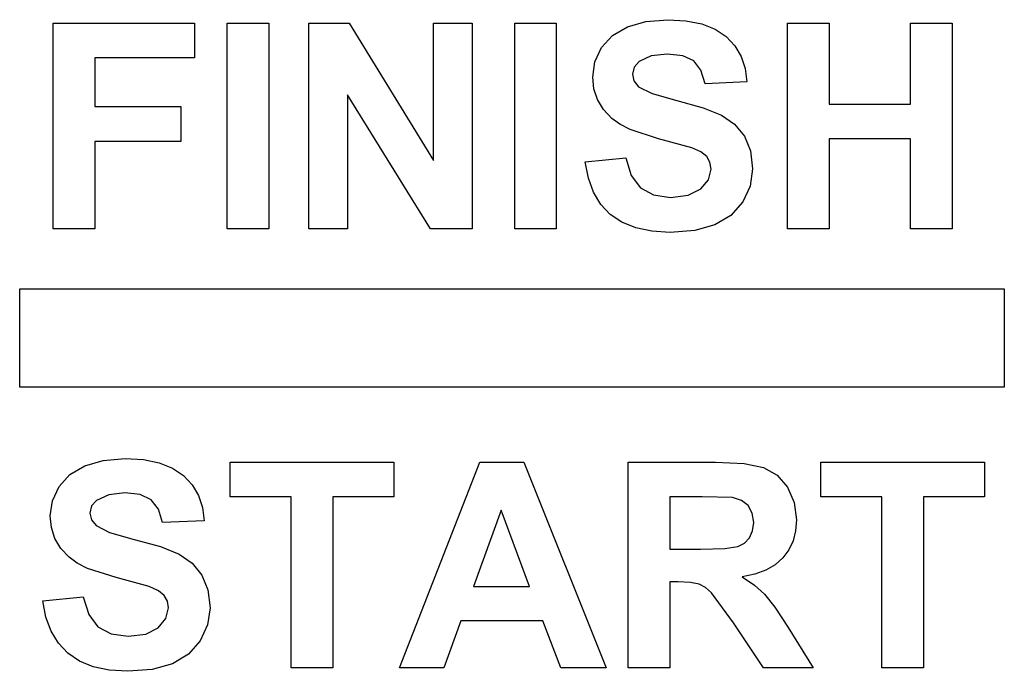
# Model space of a CAD drawing. Extents: x -45 to 35, y -29.5 to 23.4.
import ezdxf

# ---------------------------------------------------------------- set-up
doc = ezdxf.new("R2010")
doc.units = 0
doc.layers.get('0').update_dxf_attribs({"linetype": 'CONTINUOUS'})

msp = doc.modelspace()

# ---------------------------------------------------------------- linework, layer by layer
for p, q in [((4.381, 22.85), (5.884, 23.287)), ((5.884, 23.287), (7.67, 23.432)), ((7.67, 23.432), (9.146, 23.346)), ((9.146, 23.346), (10.428, 23.087)), ((-42.258, 6.432), (-42.258, 23.147)), ((-42.258, 23.147), (-30.799, 23.147)), ((-30.799, 23.147), (-30.799, 20.319)), ((-28.12, 6.432), (-28.12, 23.147)), ((-28.12, 23.147), (-24.745, 23.147)), ((-24.745, 23.147), (-24.745, 6.432)), ((-21.496, 6.432), (-21.496, 23.147)), ((-21.496, 23.147), (-18.212, 23.147)), ((-18.212, 23.147), (-11.371, 11.985)), ((-11.371, 11.985), (-11.371, 23.147)), ((-11.371, 23.147), (-8.235, 23.147)), ((-8.235, 23.147), (-8.235, 6.432)), ((-4.769, 6.432), (-4.769, 23.147)), ((-4.769, 23.147), (-1.394, 23.147)), ((-1.394, 23.147), (-1.394, 6.432)), ((3.178, 22.136), (4.381, 22.85)), ((10.428, 23.087), (11.515, 22.656)), ((11.515, 22.656), (12.407, 22.052)), ((17.407, 6.432), (17.407, 23.147)), ((17.407, 23.147), (20.782, 23.147)), ((20.782, 23.147), (20.782, 16.568)), ((27.395, 16.568), (27.395, 23.147)), ((27.395, 23.147), (30.77, 23.147)), ((30.77, 23.147), (30.77, 6.432)), ((2.294, 21.157), (3.178, 22.136)), ((12.407, 22.052), (13.108, 21.305)), ((1.751, 20.004), (2.294, 21.157)), ((13.108, 21.305), (13.62, 20.442)), ((-30.799, 20.319), (-38.883, 20.319)), ((-38.883, 20.319), (-38.883, 16.363)), ((1.57, 18.769), (1.751, 20.004)), ((5.333, 20.034), (4.931, 19.581)), ((6.325, 20.487), (5.333, 20.034)), ((7.636, 20.639), (6.325, 20.487)), ((8.883, 20.497), (7.636, 20.639)), ((9.774, 20.074), (8.883, 20.497)), ((10.362, 19.329), (9.774, 20.074)), ((13.62, 20.442), (13.944, 19.463)), ((4.931, 19.581), (4.797, 18.997)), ((10.703, 18.221), (10.362, 19.329)), ((13.944, 19.463), (14.078, 18.37)), ((1.666, 17.814), (1.57, 18.769)), ((4.797, 18.997), (4.922, 18.447)), ((4.922, 18.447), (5.298, 17.982)), ((1.955, 16.936), (1.666, 17.814)), ((5.298, 17.982), (6.393, 17.435)), ((14.078, 18.37), (10.703, 18.221)), ((-11.622, 6.432), (-18.36, 17.332)), ((-18.36, 17.332), (-18.36, 6.432)), ((2.436, 16.133), (1.955, 16.936)), ((6.393, 17.435), (8.4, 16.865)), ((8.4, 16.865), (10.542, 16.273)), ((-38.883, 16.363), (-31.905, 16.363)), ((-31.905, 16.363), (-31.905, 13.535)), ((3.109, 15.405), (2.436, 16.133)), ((10.542, 16.273), (12.043, 15.662)), ((20.782, 16.568), (27.395, 16.568)), ((3.758, 14.934), (3.109, 15.405)), ((12.043, 15.662), (13.094, 14.926)), ((4.609, 14.502), (3.758, 14.934)), ((6.918, 13.752), (4.609, 14.502)), ((13.094, 14.926), (13.89, 13.963)), ((9.62, 13.022), (6.918, 13.752)), ((13.89, 13.963), (14.39, 12.758)), ((27.395, 13.74), (20.782, 13.74)), ((20.782, 13.74), (20.782, 6.432)), ((27.395, 6.432), (27.395, 13.74)), ((-31.905, 13.535), (-38.883, 13.535)), ((-38.883, 13.535), (-38.883, 6.432)), ((10.357, 12.687), (9.62, 13.022)), ((0.966, 11.871), (4.25, 12.19)), ((4.25, 12.19), (4.698, 10.756)), ((10.834, 12.298), (10.357, 12.687)), ((11.095, 11.838), (10.834, 12.298)), ((14.39, 12.758), (14.557, 11.3)), ((1.217, 10.552), (0.966, 11.871)), ((10.975, 10.424), (11.182, 11.289)), ((11.182, 11.289), (11.095, 11.838)), ((14.557, 11.3), (14.357, 9.909)), ((1.639, 9.401), (1.217, 10.552)), ((4.698, 10.756), (5.452, 9.761)), ((10.355, 9.676), (10.975, 10.424)), ((5.452, 9.761), (6.517, 9.18)), ((9.328, 9.158), (10.355, 9.676)), ((14.357, 9.909), (13.759, 8.61)), ((2.231, 8.417), (1.639, 9.401)), ((6.517, 9.18), (7.898, 8.986)), ((7.898, 8.986), (9.328, 9.158)), ((2.995, 7.601), (2.231, 8.417)), ((13.759, 8.61), (12.795, 7.517)), ((3.937, 6.96), (2.995, 7.601)), ((12.795, 7.517), (11.501, 6.746)), ((-38.883, 6.432), (-42.258, 6.432)), ((-24.745, 6.432), (-28.12, 6.432)), ((-18.36, 6.432), (-21.496, 6.432)), ((-8.235, 6.432), (-11.622, 6.432)), ((-1.394, 6.432), (-4.769, 6.432)), ((5.062, 6.502), (3.937, 6.96)), ((6.371, 6.227), (5.062, 6.502)), ((11.501, 6.746), (9.862, 6.288)), ((20.782, 6.432), (17.407, 6.432)), ((30.77, 6.432), (27.395, 6.432)), ((7.864, 6.136), (6.371, 6.227)), ((9.862, 6.288), (7.864, 6.136)), ((-44.99, 1.555), (35.01, 1.555)), ((-44.99, -6.445), (-44.99, 1.555)), ((35.01, 1.555), (35.01, -6.445)), ((35.01, -6.445), (-44.99, -6.445)), ((-39.7, -12.831), (-38.197, -12.395)), ((-38.197, -12.395), (-36.411, -12.25)), ((-36.411, -12.25), (-34.935, -12.336)), ((-34.935, -12.336), (-33.653, -12.595)), ((-33.653, -12.595), (-32.566, -13.026)), ((-27.882, -15.362), (-27.882, -12.535)), ((-27.882, -12.535), (-14.599, -12.535)), ((-14.599, -12.535), (-14.599, -15.362)), ((-14.121, -29.25), (-7.61, -12.535)), ((-7.61, -12.535), (-4.041, -12.535)), ((-4.041, -12.535), (2.651, -29.25)), ((4.453, -29.25), (4.453, -12.535)), ((4.453, -12.535), (11.556, -12.535)), ((11.556, -12.535), (13.869, -12.647)), ((13.869, -12.647), (15.45, -12.985)), ((20.107, -15.362), (20.107, -12.535)), ((20.107, -12.535), (33.39, -12.535)), ((33.39, -12.535), (33.39, -15.362)), ((-41.787, -14.524), (-40.903, -13.545)), ((-40.903, -13.545), (-39.7, -12.831)), ((-32.566, -13.026), (-31.674, -13.629)), ((15.45, -12.985), (16.543, -13.611)), ((-31.674, -13.629), (-30.973, -14.377)), ((-30.973, -14.377), (-30.461, -15.24)), ((16.543, -13.611), (17.394, -14.587)), ((-42.33, -15.677), (-41.787, -14.524)), ((-37.756, -15.194), (-38.748, -15.647)), ((-36.445, -15.043), (-37.756, -15.194)), ((-35.198, -15.184), (-36.445, -15.043)), ((-34.307, -15.608), (-35.198, -15.184)), ((17.394, -14.587), (17.941, -15.821)), ((-42.511, -16.913), (-42.33, -15.677)), ((-38.748, -15.647), (-39.15, -16.101)), ((-33.719, -16.353), (-34.307, -15.608)), ((-30.461, -15.24), (-30.138, -16.218)), ((-22.923, -15.362), (-27.882, -15.362)), ((-22.923, -29.25), (-22.923, -15.362)), ((-14.599, -15.362), (-19.548, -15.362)), ((-19.548, -15.362), (-19.548, -29.25)), ((10.462, -15.362), (7.828, -15.362)), ((7.828, -15.362), (7.828, -19.604)), ((12.924, -15.419), (10.462, -15.362)), ((13.653, -15.652), (12.924, -15.419)), ((14.196, -16.075), (13.653, -15.652)), ((17.941, -15.821), (18.124, -17.221)), ((25.067, -15.362), (20.107, -15.362)), ((25.067, -29.25), (25.067, -15.362)), ((33.39, -15.362), (28.442, -15.362)), ((28.442, -15.362), (28.442, -29.25)), ((-39.15, -16.101), (-39.284, -16.685)), ((-39.284, -16.685), (-39.159, -17.235)), ((-33.378, -17.46), (-33.719, -16.353)), ((-30.138, -16.218), (-30.003, -17.312)), ((-5.866, -16.434), (-8.123, -22.637)), ((-3.563, -22.637), (-5.866, -16.434)), ((14.533, -16.675), (14.196, -16.075)), ((14.646, -17.437), (14.533, -16.675)), ((-42.415, -17.867), (-42.511, -16.913)), ((-39.159, -17.235), (-38.783, -17.7)), ((-30.003, -17.312), (-33.378, -17.46)), ((14.561, -18.127), (14.646, -17.437)), ((18.124, -17.221), (18.054, -18.121)), ((-42.126, -18.746), (-42.415, -17.867)), ((-38.783, -17.7), (-37.688, -18.247)), ((-37.688, -18.247), (-35.681, -18.817)), ((14.304, -18.692), (14.561, -18.127)), ((18.054, -18.121), (17.847, -18.938)), ((-41.645, -19.549), (-42.126, -18.746)), ((-35.681, -18.817), (-33.539, -19.409)), ((13.358, -19.399), (13.896, -19.119)), ((13.896, -19.119), (14.304, -18.692)), ((17.847, -18.938), (17.501, -19.674)), ((-40.972, -20.277), (-41.645, -19.549)), ((-33.539, -19.409), (-32.038, -20.02)), ((7.828, -19.604), (10.325, -19.604)), ((10.325, -19.604), (12.297, -19.553)), ((12.297, -19.553), (13.358, -19.399)), ((17.501, -19.674), (17.018, -20.328)), ((-40.323, -20.748), (-40.972, -20.277)), ((-39.472, -21.18), (-40.323, -20.748)), ((-32.038, -20.02), (-30.987, -20.755)), ((-30.987, -20.755), (-30.191, -21.719)), ((17.018, -20.328), (16.396, -20.884)), ((-37.163, -21.93), (-39.472, -21.18)), ((15.638, -21.327), (14.743, -21.656)), ((16.396, -20.884), (15.638, -21.327)), ((-34.461, -22.659), (-37.163, -21.93)), ((-30.191, -21.719), (-29.691, -22.923)), ((8.512, -22.272), (7.828, -22.272)), ((7.828, -22.272), (7.828, -29.25)), ((9.518, -22.319), (8.512, -22.272)), ((10.211, -22.46), (9.518, -22.319)), ((14.743, -21.656), (13.711, -21.873)), ((13.711, -21.873), (14.71, -22.543)), ((-33.724, -22.994), (-34.461, -22.659)), ((-33.247, -23.383), (-33.724, -22.994)), ((-29.691, -22.923), (-29.524, -24.381)), ((-8.123, -22.637), (-3.563, -22.637)), ((10.732, -22.728), (10.211, -22.46)), ((11.226, -23.155), (10.732, -22.728)), ((13.004, -25.613), (11.226, -23.155)), ((14.71, -22.543), (15.518, -23.275)), ((-43.115, -23.811), (-39.832, -23.492)), ((-42.864, -25.13), (-43.115, -23.811)), ((-39.832, -23.492), (-39.383, -24.926)), ((-32.986, -23.844), (-33.247, -23.383)), ((-32.899, -24.393), (-32.986, -23.844)), ((15.518, -23.275), (16.355, -24.336)), ((-33.106, -25.258), (-32.899, -24.393)), ((-29.524, -24.381), (-29.724, -25.772)), ((16.355, -24.336), (17.439, -25.989)), ((-42.442, -26.281), (-42.864, -25.13)), ((-39.383, -24.926), (-38.629, -25.92)), ((-33.726, -26.006), (-33.106, -25.258)), ((-9.161, -25.453), (-10.54, -29.25)), ((-2.479, -25.453), (-9.161, -25.453)), ((-1.02, -29.25), (-2.479, -25.453)), ((-41.85, -27.265), (-42.442, -26.281)), ((-38.629, -25.92), (-37.564, -26.502)), ((-34.753, -26.523), (-33.726, -26.006)), ((-29.724, -25.772), (-30.322, -27.072)), ((15.444, -29.25), (13.004, -25.613)), ((17.439, -25.989), (19.48, -29.25)), ((-37.564, -26.502), (-36.183, -26.696)), ((-36.183, -26.696), (-34.753, -26.523)), ((-30.322, -27.072), (-31.286, -28.165)), ((-41.086, -28.081), (-41.85, -27.265)), ((-40.144, -28.722), (-41.086, -28.081)), ((-39.019, -29.18), (-40.144, -28.722)), ((-31.286, -28.165), (-32.58, -28.936)), ((-37.71, -29.455), (-39.019, -29.18)), ((-36.217, -29.546), (-37.71, -29.455)), ((-34.219, -29.394), (-36.217, -29.546)), ((-32.58, -28.936), (-34.219, -29.394)), ((-19.548, -29.25), (-22.923, -29.25)), ((-10.54, -29.25), (-14.121, -29.25)), ((2.651, -29.25), (-1.02, -29.25)), ((7.828, -29.25), (4.453, -29.25)), ((19.48, -29.25), (15.444, -29.25)), ((28.442, -29.25), (25.067, -29.25))]:
    msp.add_line(p, q)

doc.saveas('drawing.dxf')
